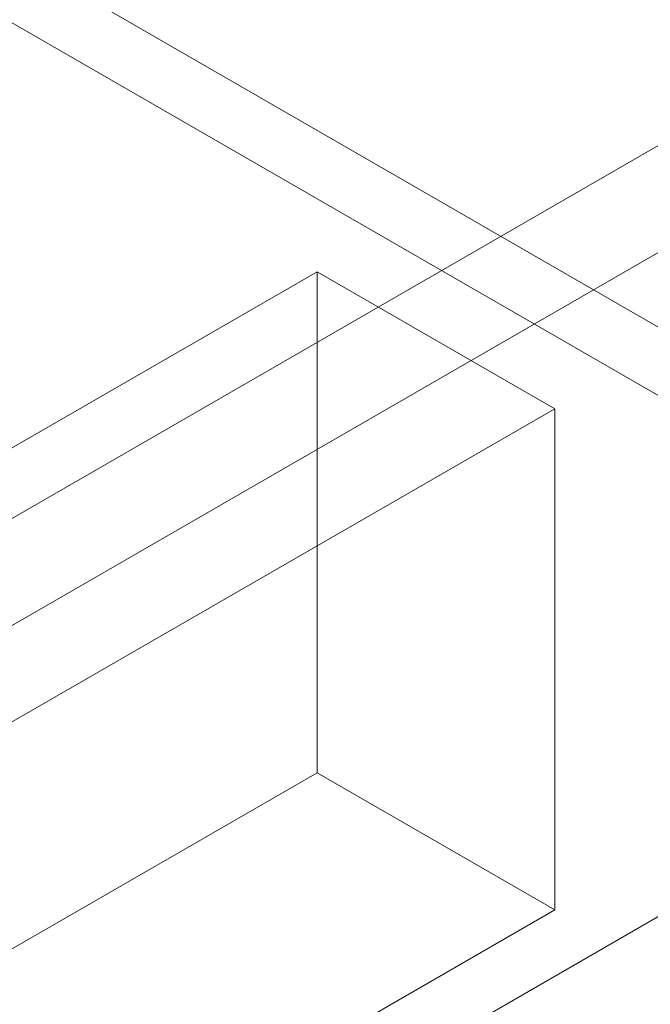
# Model space of a CAD drawing. Units: millimetres. Extents: x -1025 to 1025, y -712 to 712.
# Drawn here: x 692 to 704, y 409 to 427 of the extents above; entities that cross this region are included whole.
import ezdxf

# ---------------------------------------------------------------- set-up
doc = ezdxf.new("R2010")
doc.units = ezdxf.units.MM
doc.header["$LTSCALE"] = 5
doc.header["$MEASUREMENT"] = 0
doc.layers.add('Hidden', color=7, linetype='Continuous', lineweight=70, true_color=0x4c0026)

msp = doc.modelspace()

# ---------------------------------------------------------------- linework, layer by layer
at = {"color": 118, "lineweight": 18, "true_color": 0x004c26}
for p, q in [((705.17, 421.012), (684.076, 433.191)), ((697.723, 422.617), (676.51, 410.37)), ((702.249, 420.005), (697.723, 422.617)), ((681.035, 407.757), (702.249, 420.005)), ((702.249, 410.452), (702.249, 420.005)), ((681.035, 398.204), (702.249, 410.452))]:
    msp.add_line(p, q, dxfattribs=at)
at = {"layer": 'Hidden', "color": 58, "lineweight": 18, "true_color": 0x4c4c00}
for p, q in [((677.776, 409.754), (740.891, 446.193)), ((677.776, 395.057), (763.207, 444.381)), ((679.544, 408.733), (719.539, 431.825))]:
    msp.add_line(p, q, dxfattribs=at)
at = {"layer": 'Hidden', "color": 118, "lineweight": 18, "true_color": 0x004c26}
for p, q in [((708.825, 417.596), (684.076, 431.885)), ((697.723, 413.064), (697.723, 422.617)), ((697.723, 413.064), (676.51, 400.817)), ((702.249, 410.452), (697.723, 413.064))]:
    msp.add_line(p, q, dxfattribs=at)

doc.saveas('drawing.dxf')
